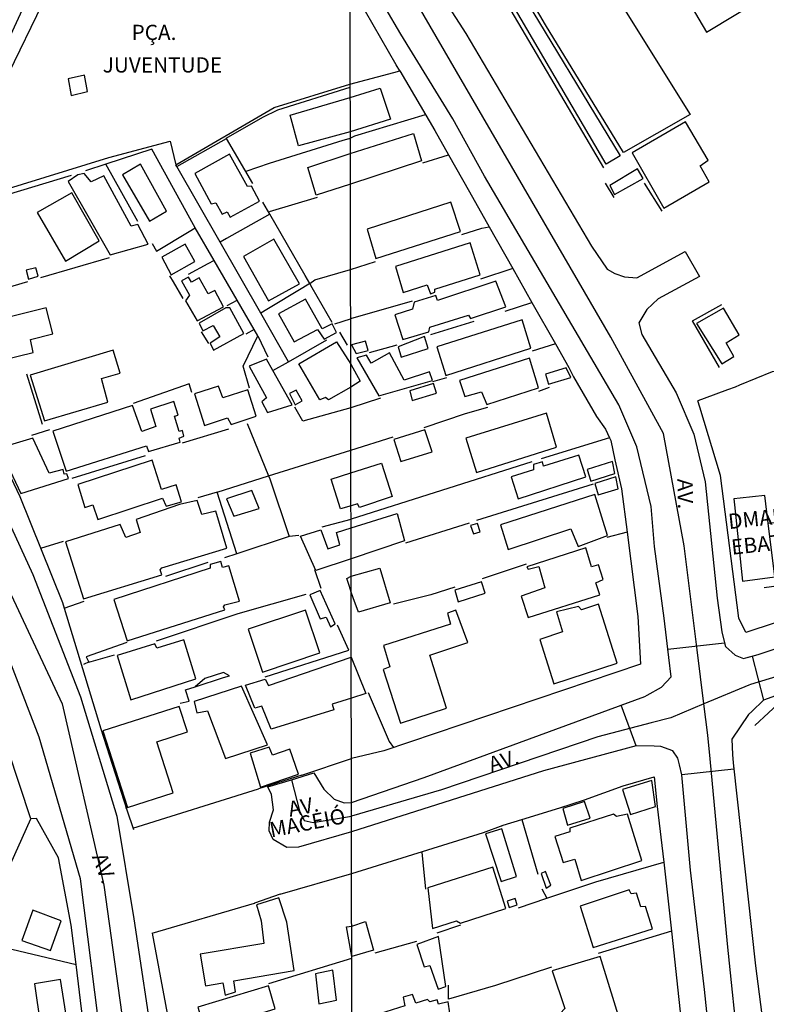
# Model space of a CAD drawing. Units: millimetres. Extents: x 178300 to 180721, y 1671502 to 1674280.
# Drawn here: x 179695 to 179817, y 1673001 to 1673162 of the extents above; entities that cross this region are included whole.
import ezdxf
from ezdxf.enums import TextEntityAlignment as Align

# ---------------------------------------------------------------- set-up
doc = ezdxf.new("R2010")
doc.units = ezdxf.units.MM
doc.header["$MEASUREMENT"] = 0
for name, color, linetype in [('IMAGEM', 7, 'Continuous'), ('V-AREA_VERDE', 3, 'Continuous'), ('V-CEMITERIO', 111, 'Continuous'), ('V-CRUZAMENTO', 1, 'Continuous'), ('V-EDIFICACAO', 7, 'Continuous'), ('V-EDIFICACAO_IDENTIFICADA', 6, 'Continuous'), ('V-EIXO_DE_LOGRADOURO', 3, 'Continuous'), ('V-ESCADA', 160, 'Continuous'), ('V-LOTE', 1, 'Continuous'), ('V-NOME_DOS_LOGRADOUROS', 7, 'Continuous'), ('V-QUADRA', 2, 'Continuous'), ('V-TESTADA', 250, 'Continuous'), ('V-VALETA', 171, 'Continuous'), ('X-LIMITE_1000', 7, 'Continuous')]:
    doc.layers.add(name, color=color, linetype=linetype)
picture_1 = doc.add_image_def('image1.jpg', size_in_pixel=(4029, 4627))

msp = doc.modelspace()

# ---------------------------------------------------------------- linework, layer by layer
at = {"layer": 'V-AREA_VERDE'}
msp.add_lwpolyline([(179700.55, 1673168.3), (179691.4, 1673149.4), (179691.4, 1673149.4), (179684.28, 1673134.04), (179684.28, 1673134.04), (179688.78, 1673132.91), (179709.66, 1673139.36), (179719.75, 1673142.07), (179720.67, 1673138.14), (179720.67, 1673138.14), (179736.74, 1673147.57), (179749.17, 1673151.4), (179749.17, 1673151.4), (179756.34, 1673153.28), (179757.35, 1673153.55), (179757.35, 1673153.55), (179756.76, 1673154.57), (179749.19, 1673167.73)], dxfattribs=at)
at = {"layer": 'V-CEMITERIO'}
for points in [[(179776.96, 1673168.44), (179753.24, 1673208.53), (179764.03, 1673214.65), (179764.03, 1673214.65), (179791.16, 1673168.47), (179804.92, 1673146.43), (179794, 1673140.2), (179781.24, 1673161.14)], [(179776, 1673168.44), (179793.44, 1673139.64), (179791.16, 1673138.28), (179773.52, 1673168.43), (179756.5, 1673197.44), (179750.67, 1673207.11), (179752.6, 1673208.15), (179758.15, 1673198.56), (179764.06, 1673188.9)], [(179795.4, 1673140.13), (179800.6, 1673131.05), (179808.02, 1673135.36), (179806.57, 1673138), (179807.85, 1673138.94), (179804.14, 1673145.2), (179795.4, 1673140.13)], [(179791.74, 1673134.8), (179792.5, 1673133.31), (179797.19, 1673135.91), (179796.3, 1673137.49), (179791.74, 1673134.8)]]:
    msp.add_lwpolyline(points, close=True, dxfattribs=at)
msp.add_lwpolyline([(179819.83, 1673213.49), (179787.11, 1673194.01), (179787.11, 1673194.01), (179802.54, 1673168.49), (179807.6, 1673159.94), (179821.74, 1673168.52)], dxfattribs=at)
at = {"layer": 'V-CRUZAMENTO'}
msp.add_lwpolyline([(179796.05, 1673042.9), (179793.59, 1673049.58), (179797.48, 1673051.01), (179797.87, 1673051.23), (179800.2, 1673052.53), (179801.78, 1673054.25), (179801.42, 1673057.42), (179801.27, 1673058.75), (179810.56, 1673059.82), (179810.71, 1673059.22), (179812.29, 1673057.8), (179813.63, 1673057.25), (179814.01, 1673057.35), (179815.07, 1673057.63), (179816.95, 1673050.39), (179815, 1673048.55), (179814.49, 1673048.07), (179811.73, 1673044.01), (179811.87, 1673041.51), (179811.95, 1673040.15), (179812.06, 1673039.11), (179803.53, 1673038.18), (179803.15, 1673039.81), (179802.89, 1673040.9), (179802.09, 1673042.1), (179800.09, 1673042.82), (179799.04, 1673042.84), (179796.05, 1673042.9)], dxfattribs=at)
at = {"layer": 'V-EDIFICACAO'}
for points in [[(179749.24, 1673143.59), (179740.77, 1673141.28), (179739.37, 1673146.3), (179749.23, 1673149.18), (179754.11, 1673150.71), (179755.84, 1673145.63)], [(179742.26, 1673137.74), (179749.24, 1673140.03), (179759.57, 1673143.29), (179760.92, 1673138.82), (179749.25, 1673135), (179743.63, 1673133.19)], [(179729.44, 1673139.92), (179723.74, 1673136.72), (179726.46, 1673131.78), (179727.23, 1673131.95), (179728.25, 1673130.08), (179729.06, 1673130.46), (179729.53, 1673129.61), (179734.34, 1673132.21), (179733.06, 1673134.68), (179732.42, 1673134.63), (179729.44, 1673139.92)], [(179714.88, 1673138.25), (179711.94, 1673136.51), (179716.32, 1673128.93), (179719.14, 1673130.55), (179714.88, 1673138.25)], [(179706.78, 1673135.4), (179705.63, 1673136.76), (179704.61, 1673136.51), (179702.99, 1673135.44), (179709.89, 1673123.39), (179716.11, 1673125.18), (179714.45, 1673128.37), (179713.34, 1673128.12), (179708.83, 1673136.34), (179706.78, 1673135.4)], [(179697.92, 1673130.33), (179702.57, 1673122.37), (179708.1, 1673125.73), (179703.63, 1673133.57), (179697.92, 1673130.33)], [(179751.98, 1673127.6), (179753.43, 1673122.83), (179767.28, 1673127.22), (179765.7, 1673132.07), (179751.98, 1673127.6)], [(179718.37, 1673123.01), (179719.9, 1673120.15), (179723.78, 1673122.33), (179722.2, 1673125.18), (179718.37, 1673123.01)], [(179736.73, 1673125.99), (179731.74, 1673123.13), (179735.83, 1673115.89), (179740.9, 1673118.66), (179736.73, 1673125.99)], [(179756.62, 1673121.51), (179757.9, 1673117.25), (179761.82, 1673118.48), (179762.38, 1673117.03), (179763.1, 1673117.29), (179763.1, 1673117.76), (179770.52, 1673120.14), (179768.85, 1673125.38), (179756.62, 1673121.51)], [(179696.14, 1673120.88), (179696.52, 1673119.43), (179698.1, 1673119.9), (179697.71, 1673121.3), (179696.14, 1673120.88)], [(179724.5, 1673119.64), (179723.22, 1673118.92), (179722.71, 1673119.77), (179721.56, 1673119.17), (179722.88, 1673116.79), (179722.24, 1673115.89), (179724.16, 1673112.57), (179728.46, 1673114.91), (179727.06, 1673117.55), (179725.95, 1673117.04), (179724.5, 1673119.64)], [(179763.53, 1673115.92), (179763.23, 1673116.73), (179759.69, 1673115.63), (179759.44, 1673114.48), (179756.54, 1673113.58), (179757.82, 1673109.53), (179762.12, 1673110.81), (179762.29, 1673111.54), (179768.6, 1673113.54), (179768.9, 1673112.98), (179774.69, 1673114.86), (179773.07, 1673119.08), (179763.53, 1673115.92)], [(179737.49, 1673113.76), (179740.05, 1673109.12), (179743.84, 1673111.17), (179744.95, 1673109.59), (179746.95, 1673110.7), (179746.27, 1673112.1), (179744.65, 1673111.25), (179741.92, 1673116.15), (179737.49, 1673113.76)], [(179686.3, 1673111.42), (179687.83, 1673105.12), (179697.29, 1673107.42), (179696.86, 1673109.51), (179700.48, 1673110.44), (179699.42, 1673114.74), (179686.3, 1673111.42)], [(179728.85, 1673114.7), (179724.5, 1673112.23), (179725.06, 1673110.95), (179726.76, 1673111.85), (179727.87, 1673109.97), (179726.29, 1673108.91), (179726.84, 1673107.8), (179731.79, 1673110.53), (179729.49, 1673114.7), (179728.85, 1673114.7)], [(179805.97, 1673112.17), (179810.1, 1673105.53), (179812.06, 1673106.72), (179810.83, 1673108.98), (179812.96, 1673110.3), (179810.4, 1673114.65), (179805.97, 1673112.17)], [(179763.4, 1673108.34), (179764.89, 1673103.65), (179778.83, 1673108.13), (179777.38, 1673112.73), (179763.4, 1673108.34)], [(179749.31, 1673105.48), (179749.31, 1673105.47), (179750.87, 1673102.71), (179749.31, 1673101.74), (179745.67, 1673099.62), (179745.16, 1673100.01), (179744.26, 1673099.62), (179740.81, 1673105.54), (179746.95, 1673109.16)], [(179749.42, 1673108.64), (179750.19, 1673107.23), (179752.15, 1673107.74), (179751.72, 1673109.28), (179749.42, 1673108.64)], [(179757.05, 1673108.3), (179757.56, 1673106.63), (179761.99, 1673108.04), (179761.4, 1673110), (179757.05, 1673108.3)], [(179696.77, 1673103.67), (179699.12, 1673096.17), (179709.51, 1673099.28), (179708.45, 1673103.12), (179711.51, 1673104.01), (179710.4, 1673107.8), (179696.77, 1673103.67)], [(179755.64, 1673107.36), (179752.66, 1673105.65), (179751.89, 1673106.98), (179750.28, 1673106.51), (179753.9, 1673100.29), (179762.68, 1673102.8), (179762.21, 1673104.25), (179758.07, 1673102.88), (179755.64, 1673107.36)], [(179736.57, 1673104.45), (179735.53, 1673106.31), (179732.64, 1673105.16), (179735.53, 1673099.96), (179734.72, 1673099.33), (179735.66, 1673097.58), (179739.71, 1673098.81)], [(179767.11, 1673102.8), (179768, 1673100.2), (179770.73, 1673100.97), (179771.58, 1673098.88), (179780.06, 1673101.61), (179778.57, 1673106.46), (179767.11, 1673102.8)], [(179781.21, 1673103.82), (179781.72, 1673102.2), (179785.39, 1673103.31), (179784.62, 1673104.89), (179781.21, 1673103.82)], [(179727.65, 1673101.88), (179723.69, 1673100.6), (179725.35, 1673095.45), (179729.14, 1673096.69), (179729.7, 1673095.58), (179733.79, 1673096.94), (179732.47, 1673101.28), (179728.34, 1673099.96), (179727.65, 1673101.88)], [(179740.35, 1673101.24), (179739.28, 1673100.65), (179740.22, 1673098.81), (179741.37, 1673099.45), (179740.35, 1673101.24)], [(179758.97, 1673101.1), (179759.39, 1673099.52), (179763.36, 1673100.71), (179762.85, 1673102.29), (179758.97, 1673101.1)], [(179700.52, 1673094.51), (179702.7, 1673087.95), (179715.86, 1673092.09), (179716.15, 1673091.15), (179721.35, 1673092.72), (179721.22, 1673093.36), (179721.99, 1673093.66), (179721.73, 1673094.6), (179721.22, 1673094.47), (179720.46, 1673096.94), (179721.05, 1673097.15), (179720.33, 1673099.37), (179716.49, 1673098.13), (179717.35, 1673095.28), (179715.09, 1673094.47), (179713.56, 1673098.69), (179700.52, 1673094.51)], [(179768.17, 1673093.34), (179769.92, 1673087.71), (179783.04, 1673091.89), (179781.38, 1673097.43), (179768.17, 1673093.34)], [(179756.37, 1673093.13), (179757.52, 1673089.5), (179762.63, 1673091.12), (179761.44, 1673094.7), (179756.37, 1673093.13)], [(179691.71, 1673091.7), (179695.24, 1673084.29), (179703.08, 1673086.76), (179702.82, 1673087.49), (179702.35, 1673087.44), (179702.18, 1673088.21), (179699.88, 1673087.61), (179697.2, 1673093.36), (179691.71, 1673091.7)], [(179704.61, 1673085.78), (179705.76, 1673081.99), (179707.04, 1673082.42), (179707.89, 1673080.03), (179718.45, 1673083.52), (179719.09, 1673082.2), (179721.56, 1673082.93), (179720.71, 1673085.7), (179718.33, 1673084.93), (179716.79, 1673089.74), (179704.61, 1673085.78)], [(179780.91, 1673088.78), (179780.7, 1673089.46), (179779.25, 1673089.04), (179779.25, 1673088.18), (179775.59, 1673087.03), (179776.74, 1673083.41), (179787.82, 1673086.99), (179786.67, 1673090.57), (179780.91, 1673088.78)], [(179788.03, 1673088.23), (179788.63, 1673086.31), (179792.59, 1673087.54), (179792.21, 1673089.55), (179788.03, 1673088.23)], [(179746.1, 1673086.63), (179749.34, 1673087.66), (179754.32, 1673089.23), (179756.1, 1673083.77), (179750.73, 1673081.99), (179750.4, 1673082.6), (179749.35, 1673082.25), (179747.63, 1673081.74)], [(179789.31, 1673085.92), (179789.82, 1673084.05), (179793.14, 1673085.07), (179792.76, 1673086.99), (179789.31, 1673085.92)], [(179711.51, 1673079.18), (179702.57, 1673076.37), (179705.55, 1673067), (179718.37, 1673070.96), (179718.11, 1673071.77), (179718.37, 1673072.07), (179729.02, 1673075.3), (179727.23, 1673081.39), (179724.89, 1673080.84), (179724.16, 1673083.14), (179721.27, 1673082.46), (179714.15, 1673080.03), (179714.79, 1673077.9), (179712.45, 1673077.09), (179711.51, 1673079.18)], [(179773.84, 1673079.15), (179775.12, 1673075.1), (179785.39, 1673078.47), (179786.54, 1673075.57), (179791.35, 1673077.4), (179789.31, 1673084.09), (179773.84, 1673079.15)], [(179749.36, 1673073.56), (179743.58, 1673071.68), (179741.07, 1673077.31), (179744.43, 1673078.33), (179745.54, 1673075.22), (179747.5, 1673075.86), (179746.99, 1673077.9), (179749.36, 1673078.63), (179756.9, 1673081.02), (179758.09, 1673076.54)], [(179770.05, 1673079.36), (179768.94, 1673079.06), (179769.41, 1673077.66), (179770.52, 1673078), (179770.05, 1673079.36)], [(179778.14, 1673072.25), (179778.36, 1673071.86), (179780.1, 1673072.33), (179781.08, 1673068.84), (179781.08, 1673068.84), (179777.25, 1673067.47), (179778.4, 1673063.94), (179790.12, 1673067.69), (179789.48, 1673069.65), (179790.67, 1673070.2), (179789.91, 1673072.59), (179788.75, 1673072.25), (179787.82, 1673075.36), (179778.14, 1673072.25)], [(179710.49, 1673066.91), (179712.66, 1673060.14), (179728.68, 1673065.21), (179728.46, 1673065.72), (179728.68, 1673066.02), (179731.1, 1673066.62), (179729.31, 1673072.41), (179728.29, 1673072.15), (179728.04, 1673073.13), (179726.25, 1673072.62), (179726.25, 1673072.02), (179710.49, 1673066.91)], [(179749.4, 1673068.09), (179749.05, 1673069.18), (179748.69, 1673070.32), (179749.37, 1673070.71), (179754.05, 1673072.02), (179755.78, 1673066.33), (179750.57, 1673064.84), (179749.73, 1673067.18)], [(179766.34, 1673068.45), (179766.89, 1673066.54), (179771.33, 1673067.94), (179770.73, 1673069.82), (179766.34, 1673068.45)], [(179744.31, 1673068.36), (179742.6, 1673067.68), (179744.31, 1673063.72), (179745.29, 1673064.02), (179746.01, 1673062.44), (179746.78, 1673062.91), (179744.31, 1673068.36)], [(179786.62, 1673065.77), (179783.04, 1673064.87), (179784.02, 1673061.59), (179780.27, 1673060.36), (179782.58, 1673053.07), (179792.97, 1673056.48), (179789.91, 1673066.11), (179787.09, 1673065.22), (179786.62, 1673065.77)], [(179732.51, 1673062.02), (179734.85, 1673054.99), (179744.22, 1673058.18), (179741.88, 1673065.17), (179732.51, 1673062.02)], [(179766.51, 1673065.13), (179765.15, 1673064.66), (179765.66, 1673062.87), (179754.66, 1673059.38), (179755.73, 1673055.88), (179754.62, 1673055.41), (179757.48, 1673046.64), (179764.98, 1673049.06), (179762.25, 1673057.8), (179768.47, 1673059.85), (179766.51, 1673065.13)], [(179717.52, 1673058.91), (179717.22, 1673059.63), (179711.04, 1673057.71), (179713.26, 1673050.47), (179723.95, 1673053.88), (179721.99, 1673060.31), (179717.52, 1673058.91)], [(179735.83, 1673052.82), (179749.39, 1673057.44), (179749.39, 1673057.43), (179751.76, 1673051.49), (179749.41, 1673050.75), (179746.27, 1673049.75), (179746.52, 1673048.81), (179736.26, 1673045.62), (179734.72, 1673049.41), (179733.57, 1673049.07), (179732.04, 1673052.86), (179735.28, 1673053.84)], [(179731.4, 1673052.69), (179723.65, 1673050.18), (179724.08, 1673048.3), (179725.82, 1673048.64), (179728.8, 1673040.85), (179735.66, 1673043.1), (179731.4, 1673052.69)], [(179708.7, 1673045.36), (179712.75, 1673032.8), (179720.2, 1673035.23), (179717.52, 1673043.57), (179722.59, 1673045.19), (179721.18, 1673049.37), (179708.7, 1673045.36)], [(179739.32, 1673042.38), (179736.47, 1673041.4), (179735.92, 1673042.68), (179732.81, 1673041.7), (179734.51, 1673036.16), (179740.77, 1673038.29), (179739.32, 1673042.38)], [(179793.83, 1673035.77), (179795.15, 1673031.64), (179799.24, 1673032.96), (179798.64, 1673037.22), (179793.83, 1673035.77)], [(179784.07, 1673032.62), (179784.83, 1673029.93), (179788.54, 1673031.04), (179787.6, 1673033.77), (179784.07, 1673032.62)], [(179792.33, 1673031.72), (179785.18, 1673029.42), (179785.18, 1673028.82), (179782.75, 1673028.06), (179784.11, 1673023.8), (179786.03, 1673024.31), (179787.05, 1673020.86), (179796.98, 1673024.09), (179794.64, 1673031.72), (179792.85, 1673031.34), (179792.33, 1673031.72)], [(179774.05, 1673029.29), (179771.37, 1673028.48), (179773.93, 1673020.68), (179776.48, 1673021.49), (179774.05, 1673029.29)], [(179761.91, 1673019.62), (179762.68, 1673012.97), (179766.64, 1673014.21), (179767.28, 1673013.82), (179774.74, 1673016.25), (179772.6, 1673023.03), (179761.91, 1673019.62)], [(179781.21, 1673022.3), (179780.53, 1673021.96), (179781.34, 1673019.58), (179782.11, 1673020.09), (179781.21, 1673022.3)], [(179796.13, 1673018.77), (179795.23, 1673018.64), (179794.93, 1673019.28), (179786.88, 1673016.64), (179789.01, 1673009.86), (179798.77, 1673012.93), (179797.62, 1673016.55), (179796.85, 1673016.51), (179796.13, 1673018.77)], [(179733.87, 1673016.87), (179734.64, 1673014.23), (179735.06, 1673010.52), (179724.63, 1673008.78), (179725.52, 1673003.58), (179728.34, 1673004.05), (179728.76, 1673002.05), (179730.42, 1673002.56), (179730.17, 1673004.39), (179740.05, 1673006.09), (179738.86, 1673014.01), (179737.54, 1673017.98), (179733.87, 1673016.87)], [(179774.95, 1673017.45), (179775.25, 1673016.42), (179776.57, 1673016.85), (179776.27, 1673017.87), (179774.95, 1673017.45)], [(179697.2, 1673015.97), (179695.45, 1673010.99), (179700.14, 1673009.33), (179701.89, 1673014.23), (179697.2, 1673015.97)], [(179748.61, 1673013.21), (179749.48, 1673013.35), (179751.7, 1673014.1), (179753.06, 1673009.43), (179749.48, 1673008.36), (179749.37, 1673009)], [(179760.16, 1673010.33), (179761.31, 1673006.67), (179762.29, 1673006.88), (179763.61, 1673003), (179764.89, 1673003.43), (179763.7, 1673011.65), (179760.16, 1673010.33)], [(179782.28, 1673006.03), (179784.37, 1672999.85), (179783.6, 1672999.04), (179787.86, 1672985.7), (179796.34, 1672988.38), (179790.16, 1673008.37), (179782.28, 1673006.03)], [(179743.54, 1673005.54), (179744.09, 1673000.64), (179746.95, 1673001.19), (179746.35, 1673006.14), (179743.54, 1673005.54)], [(179697.51, 1673003.88), (179698.5, 1672997.07), (179702.87, 1672997.7), (179701.76, 1673004.61), (179697.51, 1673003.88)], [(179724.25, 1673000.09), (179725.82, 1672994.89), (179733.19, 1672997.11), (179732.85, 1672998.55), (179736.9, 1672999.79), (179735.83, 1673003.58), (179724.25, 1673000.09)], [(179761.87, 1673001.3), (179759.99, 1673000.7), (179759.44, 1673002.15), (179757.9, 1673001.68), (179758.16, 1673000.27), (179754.03, 1672998.95), (179755.01, 1672995.8), (179765.53, 1672999.08), (179765.27, 1673000.96), (179763.7, 1673000.57), (179763.49, 1673001.25), (179762.25, 1673000.96), (179761.87, 1673001.3)]]:
    msp.add_lwpolyline(points, close=True, dxfattribs=at)
at = {"layer": 'V-EDIFICACAO_IDENTIFICADA'}
msp.add_lwpolyline([(179817.7, 1673079.42), (179817.15, 1673083.97), (179813.08, 1673083.53), (179812.08, 1673083.42), (179812.18, 1673082.41), (179813.46, 1673069.93), (179818.77, 1673070.6)], close=True, dxfattribs=at)
at = {"layer": 'V-EIXO_DE_LOGRADOURO'}
for points in [[(179806.07, 1673058.64), (179803.95, 1673075.69), (179800.56, 1673094.13), (179791.89, 1673109.89), (179757.98, 1673168.41)], [(179664.94, 1673117.55), (179668.48, 1673112.63), (179686.48, 1673082.95), (179702.03, 1673049.77), (179708.84, 1673020.09), (179714.96, 1672976.09), (179722.47, 1672948.5), (179733.83, 1672924.75), (179738.99, 1672919.46)], [(179931.73, 1673096.69), (179920.77, 1673090.95), (179908.59, 1673085.2), (179895.7, 1673080), (179882.41, 1673075.27), (179855.83, 1673065.42), (179814.79, 1673052.96), (179814.52, 1673052.85)], [(179807.17, 1673049.78), (179806.07, 1673058.64)], [(179814.52, 1673052.85), (179807.17, 1673049.78)], [(179807.17, 1673049.78), (179801.74, 1673047.52), (179798.51, 1673046.67)], [(179808.17, 1673040.79), (179807.81, 1673044.64), (179807.17, 1673049.78)], [(179798.51, 1673046.67), (179789.79, 1673044.37), (179764.17, 1673035.71), (179749.44, 1673031.37)], [(179814.85, 1672973.51), (179811.04, 1673010.44), (179808.17, 1673040.79)], [(179739.61, 1673037.36), (179740.89, 1673032.27), (179741.68, 1673030.69), (179743.15, 1673030.35), (179749.44, 1673031.37)]]:
    msp.add_lwpolyline(points, dxfattribs=at)
at = {"layer": 'V-ESCADA'}
msp.add_lwpolyline([(179703.53, 1673149.54), (179706.2, 1673150.19), (179705.67, 1673152.86), (179703.03, 1673152.25), (179703.03, 1673152.25), (179703.53, 1673149.54)], close=True, dxfattribs=at)
at = {"layer": 'V-LOTE'}
for points in [[(179757.36, 1673153.55), (179763.07, 1673143.81)], [(179728.94, 1673142.48), (179728.91, 1673142.53), (179734.91, 1673145.99), (179737.35, 1673147.19), (179749.22, 1673150.89)], [(179749, 1673142.44), (179750, 1673142.94), (179761.53, 1673146.43)], [(179763.07, 1673143.81), (179765.34, 1673139.79)], [(179720.81, 1673137.89), (179728.94, 1673142.48)], [(179733.28, 1673135.1), (179728.94, 1673142.48)], [(179749, 1673142.44), (179748, 1673142.13), (179735.93, 1673138.39), (179732.13, 1673137.06)], [(179723.81, 1673127.85), (179723.54, 1673128.32), (179716.73, 1673140.71), (179709.18, 1673138.28)], [(179761.11, 1673138.49), (179765.34, 1673139.79)], [(179765.34, 1673139.79), (179768.77, 1673133.72)], [(179709.18, 1673138.28), (179705.84, 1673137.2)], [(179714.44, 1673128.87), (179709.18, 1673138.28)], [(179720.81, 1673137.89), (179720.67, 1673138.14)], [(179727.9, 1673125.49), (179720.81, 1673137.89)], [(179703.51, 1673136.4), (179680.33, 1673129.43)], [(179768.77, 1673133.72), (179772.01, 1673127.98)], [(179736.03, 1673130.1), (179734.91, 1673132.04)], [(179736.02, 1673130.53), (179743.87, 1673132.84)], [(179736.03, 1673130.1), (179728.94, 1673126.08)], [(179742.58, 1673118.69), (179741.83, 1673120), (179736.03, 1673130.1)], [(179717.47, 1673123.99), (179722.81, 1673127.24)], [(179722.81, 1673127.24), (179723.81, 1673127.85)], [(179726.92, 1673122.49), (179723.81, 1673127.85)], [(179767.53, 1673126.72), (179770.81, 1673127.78), (179772.01, 1673127.98)], [(179772.01, 1673127.98), (179775.87, 1673121.15)], [(179716.79, 1673125.27), (179717.47, 1673123.99)], [(179728.94, 1673126.08), (179727.9, 1673125.49)], [(179734.57, 1673113.83), (179727.9, 1673125.49)], [(179698.55, 1673119.68), (179709.81, 1673122.97)], [(179725.91, 1673121.94), (179722.7, 1673120.19)], [(179726.92, 1673122.49), (179725.91, 1673121.94)], [(179730.68, 1673115.99), (179726.92, 1673122.49)], [(179749.28, 1673121.03), (179753.37, 1673122.29)], [(179742.58, 1673118.69), (179743.43, 1673119.3), (179749.28, 1673121.03)], [(179775.87, 1673121.15), (179770.59, 1673119.44)], [(179775.87, 1673121.15), (179778.99, 1673115.62)], [(179676.02, 1673113.78), (179677.55, 1673113.28), (179688.03, 1673116.59), (179696.4, 1673119.03)], [(179719.63, 1673119.95), (179720.19, 1673119)], [(179720.19, 1673119), (179721.81, 1673116.27)], [(179742.58, 1673118.69), (179741.44, 1673118), (179735.58, 1673114.45)], [(179746.24, 1673112.32), (179742.98, 1673118), (179742.58, 1673118.69)], [(179729.07, 1673115.12), (179730.68, 1673115.99)], [(179734.06, 1673110.14), (179734.06, 1673110.15), (179730.68, 1673115.99)], [(179759.36, 1673115.84), (179749.29, 1673112.89)], [(179774.6, 1673114.18), (179778.99, 1673115.62)], [(179778.99, 1673115.62), (179782.84, 1673108.81)], [(179735.58, 1673114.45), (179734.57, 1673113.83)], [(179739.11, 1673105.89), (179734.57, 1673113.83)], [(179746.69, 1673112.11), (179749.29, 1673112.89)], [(179762.41, 1673110.35), (179769.5, 1673112.56)], [(179724.78, 1673110.8), (179726, 1673108.89)], [(179733.48, 1673111.15), (179732.11, 1673110.39)], [(179747.44, 1673110.71), (179748.7, 1673108.58)], [(179732.73, 1673101.57), (179731.69, 1673105.16), (179734.06, 1673110.14)], [(179734.06, 1673110.14), (179735.73, 1673106.67)], [(179739.11, 1673105.89), (179745.41, 1673109.46)], [(179782.84, 1673108.81), (179779.03, 1673107.59)], [(179782.84, 1673108.81), (179785.01, 1673104.96)], [(179752.38, 1673107.39), (179756.93, 1673108.65)], [(179848.95, 1673106.15), (179848.88, 1673107.34), (179837.94, 1673105.99), (179818.36, 1673104.25), (179813.02, 1673102.04), (179812.29, 1673101.74)], [(179736.57, 1673104.45), (179739.11, 1673105.89)], [(179765.02, 1673103.24), (179762.72, 1673102.57)], [(179785.82, 1673103.42), (179789.56, 1673096.92), (179791.02, 1673094.84)], [(179723.3, 1673100.84), (179722.82, 1673102.26), (179713.64, 1673099.05)], [(179780.11, 1673101.07), (179781.85, 1673101.7)], [(179812.29, 1673101.74), (179811.02, 1673101.27), (179807.2, 1673099.83), (179806.19, 1673099.48)], [(179754.17, 1673099.89), (179749.32, 1673098.31)], [(179852.8, 1673074.29), (179852.01, 1673074.03), (179814.02, 1673061.47), (179812.91, 1673063.84), (179809.91, 1673087.23), (179806.5, 1673098.46), (179806.19, 1673099.48)], [(179749.32, 1673098.31), (179741.47, 1673096.13), (179740.14, 1673098.46)], [(179761.35, 1673095.1), (179768.09, 1673097.39), (179771.79, 1673098.42)], [(179699.94, 1673094.72), (179696.98, 1673093.8)], [(179721.76, 1673092.56), (179729.31, 1673094.89)], [(179732.35, 1673095.74), (179735.85, 1673087.16)], [(179791.02, 1673094.84), (179791.71, 1673093.39)], [(179749.33, 1673091.39), (179756.23, 1673093.56)], [(179791.71, 1673093.39), (179780.51, 1673089.96)], [(179791.71, 1673093.39), (179791.91, 1673092.96)], [(179791.91, 1673092.96), (179792.58, 1673089.81)], [(179735.85, 1673087.16), (179749.33, 1673091.39)], [(179703.69, 1673086.79), (179715.69, 1673090.53)], [(179778.97, 1673089.49), (179749.35, 1673080.06)], [(179727.41, 1673084.51), (179735.85, 1673087.16)], [(179735.85, 1673087.16), (179736.05, 1673086.68), (179739.23, 1673077.25), (179730.67, 1673074.41)], [(179728.96, 1673083.4), (179730.14, 1673080.57), (179734.29, 1673081.81), (179733.11, 1673084.75), (179728.96, 1673083.4)], [(179769.97, 1673079.89), (179789.06, 1673085.89)], [(179793.68, 1673085.04), (179794.58, 1673077.93)], [(179695.08, 1673083.77), (179702.07, 1673066.42)], [(179727.41, 1673084.51), (179724.26, 1673083.57)], [(179730.67, 1673074.41), (179727.41, 1673084.51)], [(179744.63, 1673078.84), (179749.35, 1673080.06)], [(179758.34, 1673076.21), (179768.74, 1673079.45)], [(179817.7, 1673079.42), (179819.65, 1673079.62), (179820.64, 1673069.28), (179817.01, 1673068.8)], [(179740.78, 1673077.39), (179739.21, 1673077.24)], [(179794.58, 1673077.93), (179796.32, 1673064.1), (179796.77, 1673056.31), (179754.72, 1673042.08), (179749.42, 1673040.81)], [(179794.58, 1673077.93), (179791.28, 1673077.06)], [(179702.18, 1673076.42), (179698.5, 1673075.29)], [(179730.67, 1673074.41), (179728.64, 1673073.74)], [(179725.9, 1673072.96), (179718.94, 1673070.7)], [(179744.46, 1673068.71), (179743.42, 1673071.78)], [(179778.06, 1673072.67), (179770.84, 1673070.3)], [(179766.35, 1673068.92), (179762.44, 1673067.65), (179756.29, 1673066.15)], [(179741.94, 1673067.71), (179730.83, 1673064.57), (179717.43, 1673060.09)], [(179702.07, 1673066.42), (179702.36, 1673065.46)], [(179702.36, 1673065.46), (179705.66, 1673066.63)], [(179702.36, 1673065.46), (179708.36, 1673045.69)], [(179696.88, 1673030.95), (179685.77, 1673064.54)], [(179735.28, 1673054.24), (179748.98, 1673058.57), (179747.13, 1673062.68)], [(179712.62, 1673059.83), (179705.95, 1673057.5), (179706.39, 1673056.65), (179710.62, 1673057.83)], [(179706.43, 1673056.66), (179705.5, 1673056.23)], [(179723.83, 1673052.61), (179728.46, 1673054.09), (179729.46, 1673054.41)], [(179725.39, 1673053.94), (179723.83, 1673052.61)], [(179729.46, 1673054.41), (179728.46, 1673054.96), (179725.39, 1673053.94)], [(179722.83, 1673050.24), (179722.24, 1673052.1), (179723.83, 1673052.61)], [(179752.18, 1673051.64), (179755.62, 1673043.62), (179756.3, 1673042.63)], [(179721.36, 1673049.9), (179722.83, 1673050.24)], [(179741.31, 1673038.11), (179749.42, 1673040.81)], [(179787.58, 1673034.08), (179793.96, 1673036.36)], [(179713.62, 1673029.42), (179734.2, 1673035.85)], [(179799.52, 1673032.98), (179800.61, 1673023.83)], [(179712.47, 1673032.82), (179712.6, 1673032.42)], [(179712.6, 1673032.42), (179713.69, 1673029.2)], [(179777.32, 1673030.83), (179783.57, 1673032.76)], [(179783.57, 1673032.76), (179783.76, 1673032.82)], [(179687.95, 1673010.97), (179688.06, 1673011.32), (179696.88, 1673030.95)], [(179703.52, 1673013.52), (179701.42, 1673024.57), (179697.84, 1673030.99), (179696.88, 1673030.95)], [(179774.06, 1673029.82), (179774.26, 1673029.88)], [(179774.26, 1673029.88), (179777.32, 1673030.83)], [(179777.32, 1673030.83), (179779.97, 1673021.85)], [(179749.46, 1673021.96), (179771.03, 1673028.72)], [(179760.98, 1673025.5), (179761.57, 1673019.42)], [(179781.44, 1673017.91), (179789.44, 1673020.61), (179800.61, 1673023.83)], [(179800.61, 1673023.83), (179801.83, 1673012.51)], [(179737.72, 1673018.59), (179749.46, 1673021.96)], [(179780.6, 1673019.48), (179781.44, 1673017.91)], [(179716.76, 1673012.2), (179733.56, 1673017.13)], [(179733.56, 1673017.13), (179733.57, 1673017.13)], [(179776.79, 1673016.34), (179781.44, 1673017.91)], [(179704.31, 1673007.07), (179703.52, 1673013.52)], [(179716.75, 1673012.26), (179716.76, 1673012.2)], [(179716.76, 1673012.2), (179723.35, 1672977.11)], [(179767.31, 1673013.49), (179763.43, 1673012.22)], [(179801.83, 1673012.51), (179789.84, 1673008.89)], [(179801.83, 1673012.51), (179804.24, 1672990.12)], [(179688.95, 1673010.73), (179704.31, 1673007.07)], [(179753.31, 1673008.98), (179760.11, 1673010.88)], [(179735.91, 1673003.93), (179749.48, 1673008.11)], [(179706.53, 1672988.94), (179704.31, 1673007.07)], [(179782.21, 1673006.6), (179773.04, 1673003.6), (179765.33, 1673001.39), (179765.33, 1673003.68)]]:
    msp.add_lwpolyline(points, dxfattribs=at)
at = {"layer": 'V-QUADRA'}
for points in [[(179697.6, 1673168.29), (179684.85, 1673140.54), (179678.78, 1673131.38), (179673.23, 1673127.63), (179669.34, 1673124.49), (179669.07, 1673123.91), (179669.07, 1673123.91), (179667.94, 1673121.52), (179668.16, 1673120.56), (179668.16, 1673120.56), (179668.68, 1673118.29), (179678.51, 1673105.29), (179688.86, 1673089.14), (179697.2, 1673070.99), (179705.02, 1673050.92), (179711, 1673031.37), (179713.75, 1673014.53), (179717.11, 1672992.36)], [(179810.55, 1672971.54), (179807.25, 1673002.94), (179804.97, 1673022.52), (179803.53, 1673038.18), (179803.15, 1673039.81), (179803.15, 1673039.81), (179802.89, 1673040.9), (179802.09, 1673042.1), (179800.09, 1673042.82), (179799.04, 1673042.84), (179799.04, 1673042.84), (179796.05, 1673042.9), (179780.89, 1673038.82), (179749.45, 1673028.83), (179749.45, 1673028.83), (179740.73, 1673026.29), (179738.81, 1673026.24), (179736.61, 1673027.53), (179735.93, 1673029), (179735.99, 1673030.41), (179736.66, 1673032.44), (179736.32, 1673034.93), (179735.7, 1673036.17), (179739.61, 1673037.36), (179739.61, 1673037.36), (179743.27, 1673038.48), (179744.9, 1673035.83), (179746.59, 1673034.19), (179748.23, 1673033.57), (179749.44, 1673033.61), (179749.44, 1673033.61), (179761.36, 1673037.73), (179797.48, 1673051.01), (179797.87, 1673051.23), (179797.87, 1673051.23), (179800.2, 1673052.53), (179801.78, 1673054.25), (179801.42, 1673057.42), (179801.42, 1673057.42), (179800.68, 1673063.84), (179799.06, 1673075.59), (179798.5, 1673082.14), (179796.16, 1673091.94), (179793.22, 1673098.81), (179771.22, 1673136.33), (179766.04, 1673145.72), (179757.54, 1673159.59), (179752.38, 1673168.4)], [(179762.58, 1673168.41), (179768.15, 1673159.71), (179788.75, 1673124.82), (179791.31, 1673121.08), (179792.57, 1673120.33), (179794.15, 1673119.78), (179796.18, 1673119.66), (179804.1, 1673123.96), (179804.1, 1673123.96), (179806.44, 1673119.84), (179806.44, 1673119.84), (179799.69, 1673116.18), (179797.8, 1673114.45), (179796.52, 1673112.24), (179796.99, 1673110.35), (179802.6, 1673100.77), (179805.54, 1673094), (179807.37, 1673086.2), (179809.31, 1673067.14), (179810.1, 1673061.62), (179810.56, 1673059.82), (179810.56, 1673059.82), (179810.71, 1673059.22), (179812.29, 1673057.8), (179813.63, 1673057.25), (179814.01, 1673057.35), (179814.01, 1673057.35), (179816.05, 1673057.88), (179829.73, 1673062.44)], [(179708.59, 1672993.03), (179705.01, 1673021.13), (179698.28, 1673044.34), (179689.98, 1673065.81), (179681.33, 1673083.44), (179663.91, 1673110.84), (179660.88, 1673113.76), (179660.88, 1673113.76), (179660.02, 1673114.59), (179658.8, 1673115.12), (179657.05, 1673114.33), (179656.77, 1673114.06), (179656.77, 1673114.06), (179615.03, 1673073.09), (179615.03, 1673073.09), (179614.34, 1673072.42), (179614.34, 1673072.42), (179605.49, 1673063.89), (179602.13, 1673059.32), (179601.57, 1673056.34), (179601.57, 1673056.34), (179596.18, 1673027.6), (179591, 1672997.16)], [(179824.17, 1673053.02), (179816.95, 1673050.39), (179815, 1673048.55), (179815, 1673048.55), (179814.49, 1673048.07), (179811.73, 1673044.01), (179811.87, 1673041.51), (179811.87, 1673041.51), (179811.95, 1673040.15), (179815.59, 1673006.82), (179815.59, 1673006.82), (179817.03, 1672995.87), (179819.1, 1672976.41)]]:
    msp.add_lwpolyline(points, dxfattribs=at)
at = {"layer": 'V-TESTADA'}
for points in [[(179790.77, 1673137.69), (179772.69, 1673168.43)], [(179757.36, 1673153.55), (179763.07, 1673143.81)], [(179763.07, 1673143.81), (179765.34, 1673139.79)], [(179765.34, 1673139.79), (179768.77, 1673133.72)], [(179792.47, 1673132.79), (179791.05, 1673135.16)], [(179800.34, 1673130.58), (179797.45, 1673135.16)], [(179768.77, 1673133.72), (179772.01, 1673127.98)], [(179772.01, 1673127.98), (179775.87, 1673121.15)], [(179775.87, 1673121.15), (179778.99, 1673115.62)], [(179778.99, 1673115.62), (179782.84, 1673108.81)], [(179809.7, 1673104.93), (179805.28, 1673112.59), (179810.1, 1673115.27)], [(179782.84, 1673108.81), (179785.01, 1673104.96)], [(179785.01, 1673104.96), (179785.82, 1673103.42)], [(179696.2, 1673103.92), (179698.73, 1673095.67)], [(179785.82, 1673103.42), (179789.56, 1673096.92), (179791.02, 1673094.84)], [(179852.8, 1673074.29), (179852.01, 1673074.03), (179814.02, 1673061.47), (179812.91, 1673063.84), (179809.91, 1673087.23), (179806.5, 1673098.46), (179806.19, 1673099.48)], [(179791.02, 1673094.84), (179791.71, 1673093.39)], [(179791.71, 1673093.39), (179791.91, 1673092.96)], [(179791.91, 1673092.96), (179792.58, 1673089.81)], [(179691.14, 1673092.01), (179695.08, 1673083.77)], [(179792.58, 1673089.81), (179793.68, 1673085.04)], [(179793.68, 1673085.04), (179794.58, 1673077.93)], [(179695.08, 1673083.77), (179702.07, 1673066.42)], [(179794.58, 1673077.93), (179796.32, 1673064.1), (179796.77, 1673056.31), (179754.72, 1673042.08), (179749.42, 1673040.81)], [(179702.07, 1673066.42), (179702.36, 1673065.46)], [(179702.36, 1673065.46), (179708.36, 1673045.69)], [(179696.88, 1673030.95), (179685.77, 1673064.54)], [(179708.36, 1673045.69), (179712.6, 1673032.42)], [(179741.31, 1673038.11), (179749.42, 1673040.81)], [(179741.31, 1673038.11), (179734.2, 1673035.85)], [(179793.96, 1673036.36), (179799, 1673037.83), (179799.52, 1673032.98)], [(179787.58, 1673034.08), (179793.96, 1673036.36)], [(179713.62, 1673029.42), (179734.2, 1673035.85)], [(179783.57, 1673032.76), (179787.58, 1673034.08)], [(179799.52, 1673032.98), (179800.61, 1673023.83)], [(179712.47, 1673032.82), (179712.6, 1673032.42)], [(179712.6, 1673032.42), (179713.69, 1673029.2)], [(179777.32, 1673030.83), (179783.57, 1673032.76)], [(179783.57, 1673032.76), (179783.76, 1673032.82)], [(179703.52, 1673013.52), (179701.42, 1673024.57), (179697.84, 1673030.99), (179696.88, 1673030.95)], [(179771.03, 1673028.72), (179774.26, 1673029.88)], [(179774.06, 1673029.82), (179774.26, 1673029.88)], [(179774.26, 1673029.88), (179777.32, 1673030.83)], [(179749.46, 1673021.96), (179771.03, 1673028.72)], [(179800.61, 1673023.83), (179801.83, 1673012.51)], [(179737.72, 1673018.59), (179749.46, 1673021.96)], [(179737.72, 1673018.59), (179733.56, 1673017.13)], [(179716.76, 1673012.2), (179733.56, 1673017.13)], [(179733.56, 1673017.13), (179733.57, 1673017.13)], [(179704.31, 1673007.07), (179703.52, 1673013.52)], [(179716.75, 1673012.26), (179716.76, 1673012.2)], [(179716.76, 1673012.2), (179723.35, 1672977.11)], [(179801.83, 1673012.51), (179804.24, 1672990.12)], [(179706.53, 1672988.94), (179704.31, 1673007.07)]]:
    msp.add_lwpolyline(points, dxfattribs=at)
at = {"layer": 'V-VALETA'}
msp.add_lwpolyline([(179815.52, 1673046.23), (179820, 1673050.38), (179824.07, 1673051.61), (179830.34, 1673053.19)], dxfattribs=at)
at = {"layer": 'X-LIMITE_1000'}
msp.add_line((179752.24, 1671505.48), (179747.16, 1674276.89), dxfattribs=at)

# ---------------------------------------------------------------- texts
at = {"layer": 'V-NOME_DOS_LOGRADOUROS'}
for s, p in [('PÇA.', (179717.07, 1673159.88)), ('JUVENTUDE', (179718.46, 1673154.55))]:
    msp.add_text(s, height=2.5, dxfattribs=at).set_placement(p, align=Align.MIDDLE_CENTER)
for s, rotation, p in [('AV.', 271, (179802.05, 1673086.67)), ('DMAE', 6, (179811.36, 1673077.66)), ('EBAT', 6, (179811.86, 1673073.46)), ('AV.', 17, (179772.58, 1673037.82)), ('AV. ', 291, (179706.14, 1673024.45))]:
    msp.add_text(s, height=2.5, rotation=rotation, dxfattribs=at).set_placement(p, align=Align.BOTTOM_LEFT)
for s, p in [('MACEIÓ', (179742.2, 1673030.3)), ('AV. ', (179741.91, 1673033.04))]:
    msp.add_text(s, height=2.5, rotation=11, dxfattribs=at).set_placement(p, align=Align.MIDDLE_CENTER)

# ---------------------------------------------------------------- referenced raster images: frames only (the image files are external)
at = {"layer": 'IMAGEM'}
image = msp.add_image(picture_1, insert=(178300.49, 1671501.59), size_in_units=(2419.22, 2778.29), dxfattribs=at)
image.dxf.flags = 7

doc.saveas('drawing.dxf')
